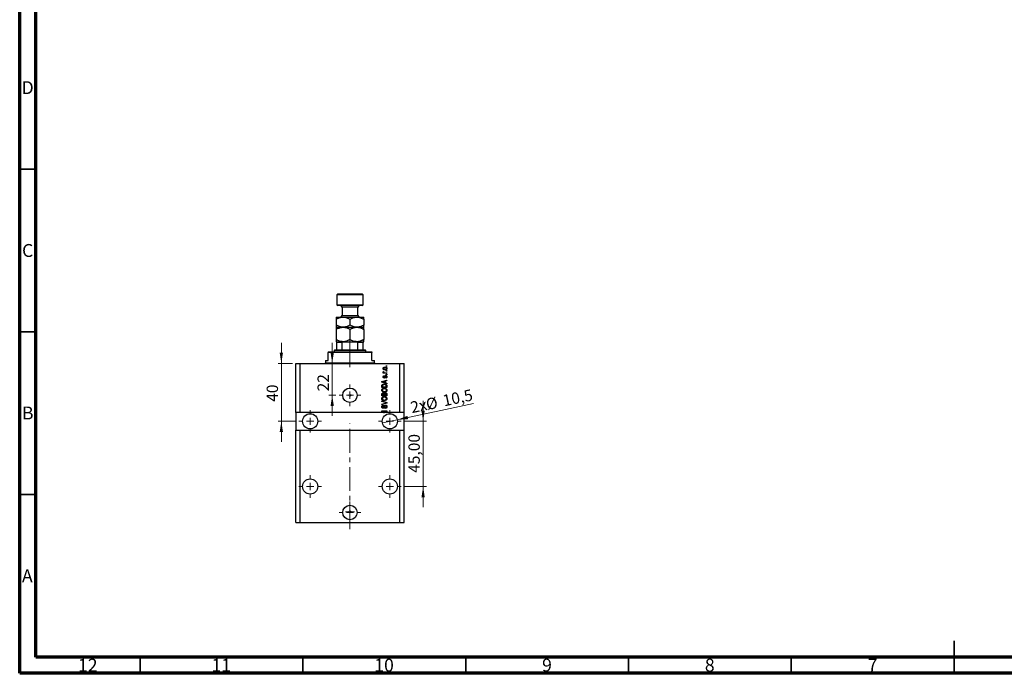
# Model space of a CAD drawing. Units: millimetres. Extents: x 15 to 623, y 5 to 415.
# Drawn here: x 15 to 317, y 5 to 206 of the extents above; entities that cross this region are included whole.
import ezdxf

# ---------------------------------------------------------------- set-up
doc = ezdxf.new("R2010")
doc.units = ezdxf.units.MM
doc.linetypes.add('CENTERX2', pattern=[20.32, 12.7, -2.54, 2.54, -2.54])
doc.styles.add('SLDTEXTSTYLE0', font='TXT', dxfattribs={"width": 0.75})
doc.dimstyles.new('SLDDIMSTYLE7', dxfattribs={"dimtxt": 3.5, "dimasz": 3.302, "dimexe": 0, "dimexo": 0.0625, "dimgap": 0.875, "dimtad": 1, "dimdec": 0, "dimlfac": 2.248, "dimrnd": 1e-09, "dimzin": 12, "dimdsep": 46, "dimtxsty": 'SLDTEXTSTYLE0', "dimsah": 1, "dimcen": 0.09, "dimadec": 0, "dimazin": 3, "dimtfac": 1, "dimtdec": 0, "dimtmove": 0, "dimatfit": 0, "dimfxl": 1, "dimfrac": 2, "dimtolj": 1, "dimtzin": 12, "dimarcsym": 0})
doc.dimstyles.new('SLDDIMSTYLE8', dxfattribs={"dimtxt": 3.5, "dimasz": 3.302, "dimexe": 0, "dimexo": 0.0625, "dimgap": 0.875, "dimtad": 1, "dimdec": 1, "dimlfac": 2.248, "dimrnd": 1e-09, "dimzin": 12, "dimdsep": 46, "dimtxsty": 'SLDTEXTSTYLE0', "dimblk1": 'NONE', "dimsah": 1, "dimcen": 0, "dimadec": 0, "dimazin": 3, "dimtfac": 1, "dimtdec": 1, "dimtmove": 0, "dimatfit": 3, "dimldrblk": 'NONE', "dimfxl": 1, "dimfrac": 2, "dimtolj": 1, "dimtzin": 12, "dimarcsym": 0})
doc.dimstyles.new('SLDDIMSTYLE9', dxfattribs={"dimtxt": 3.5, "dimasz": 3.302, "dimexe": 0, "dimexo": 0.0625, "dimgap": 0.875, "dimtad": 1, "dimlfac": 2.248, "dimrnd": 1e-09, "dimzin": 12, "dimdsep": 46, "dimtxsty": 'SLDTEXTSTYLE0', "dimsah": 1, "dimcen": 0.09, "dimadec": 0, "dimazin": 3, "dimtfac": 1, "dimtmove": 0, "dimatfit": 0, "dimfxl": 1, "dimfrac": 2, "dimtolj": 1, "dimtzin": 12, "dimarcsym": 0})

# ---------------------------------------------------------------- blocks, each defined once
blk = doc.blocks.new('_D_19')
at = {"color": 7, "linetype": 'Continuous', "lineweight": 0}
for p, q in [((110.99, 100.25), (110.99, 106.6)), ((110.99, 90.46), (110.99, 100.25)), ((112.12, 90.46), (109.99, 90.46)), ((110.99, 90.46), (110.99, 84.11))]:
    blk.add_line(p, q, dxfattribs=at)
at = {"color": 7, "linetype": 'Continuous', "lineweight": 18}
for points in [[(110.99, 100.25), (111.5, 103.55), (110.49, 103.55)], [(110.99, 90.46), (110.49, 87.16), (111.5, 87.16)]]:
    blk.add_solid(points, dxfattribs=at)
at = {"color": 7, "linetype": 'Continuous', "lineweight": 18, "insert": (106.48, 91.67), "char_height": 3.5, "attachment_point": 1, "rotation": 90, "style": 'SLDTEXTSTYLE0'}
blk.add_mtext('22', dxfattribs=at)
blk = doc.blocks.new('_D_20')
at = {"color": 7, "linetype": 'Continuous', "lineweight": 0}
for q in [(154.43, 87.9), (126.4, 81.97)]:
    blk.add_line((130.97, 82.94), q, dxfattribs=at)
at = {"color": 7, "linetype": 'Continuous', "lineweight": 18}
blk.add_solid([(130.97, 82.94), (134.3, 83.12), (134.09, 84.12)], dxfattribs=at)
at = {"color": 7, "linetype": 'Continuous', "lineweight": 18, "char_height": 3.5, "attachment_point": 1, "rotation": 11.9514, "style": 'SLDTEXTSTYLE0'}
for s, insert in [('10,5', (144.64, 90.46)), ('2x', (134.75, 88.37)), ('%%c', (139.48, 89.31))]:
    blk.add_mtext(s, dxfattribs=dict(at, insert=insert))
blk = doc.blocks.new('_None')
blk = doc.blocks.new('_D_21')
at = {"color": 7, "linetype": 'Continuous', "lineweight": 0}
for p, q in [((95.37, 100.25), (95.37, 106.6)), ((98.77, 100.25), (94.37, 100.25)), ((95.37, 100.25), (95.37, 82.45)), ((99.77, 82.45), (94.37, 82.45)), ((95.37, 82.45), (95.37, 76.1))]:
    blk.add_line(p, q, dxfattribs=at)
at = {"color": 7, "linetype": 'Continuous', "lineweight": 18}
for points in [[(95.37, 100.25), (95.87, 103.55), (94.86, 103.55)], [(95.37, 82.45), (94.86, 79.15), (95.87, 79.15)]]:
    blk.add_solid(points, dxfattribs=at)
at = {"color": 7, "linetype": 'Continuous', "lineweight": 18, "insert": (90.85, 88.46), "char_height": 3.5, "attachment_point": 1, "rotation": 90, "style": 'SLDTEXTSTYLE0'}
blk.add_mtext('40', dxfattribs=at)
blk = doc.blocks.new('_D_22')
at = {"color": 7, "linetype": 'Continuous', "lineweight": 0}
for p, q in [((138.92, 82.45), (138.92, 88.8)), ((133.13, 82.45), (139.92, 82.45)), ((138.92, 62.44), (138.92, 82.45)), ((133.13, 62.44), (139.92, 62.44)), ((138.92, 62.44), (138.92, 56.09))]:
    blk.add_line(p, q, dxfattribs=at)
at = {"color": 7, "linetype": 'Continuous', "lineweight": 18}
for points in [[(138.92, 82.45), (139.42, 85.76), (138.41, 85.76)], [(138.92, 62.44), (138.41, 59.13), (139.42, 59.13)]]:
    blk.add_solid(points, dxfattribs=at)
at = {"color": 7, "linetype": 'Continuous', "lineweight": 18, "insert": (134.4, 66.63), "char_height": 3.5, "attachment_point": 1, "rotation": 90, "style": 'SLDTEXTSTYLE0'}
blk.add_mtext('45,00', dxfattribs=at)
blk = doc.blocks.new('SW_CENTERMARKSYMBOL_7')
at = {"color": 0, "linetype": 'Continuous', "lineweight": 18}
for p, q in [((0, 2.22), (0, 3.34)), ((-2.22, 0), (-3.34, 0)), ((0, 0), (-1.11, 0)), ((0, 0), (0, 1.11)), ((0, 0), (0, -1.11)), ((0, 0), (1.11, 0)), ((2.22, 0), (3.34, 0)), ((0, -2.22), (0, -3.34))]:
    blk.add_line(p, q, dxfattribs=at)
blk = doc.blocks.new('SW_CENTERMARKSYMBOL_8')
at = {"color": 0, "linetype": 'Continuous', "lineweight": 18}
for p, q in [((0, 2.22), (0, 3.45)), ((-2.22, 0), (-3.45, 0)), ((0, 0), (-1.11, 0)), ((0, 0), (0, 1.11)), ((0, 0), (0, -1.11)), ((0, 0), (1.11, 0)), ((2.22, 0), (3.45, 0)), ((0, -2.22), (0, -3.45))]:
    blk.add_line(p, q, dxfattribs=at)
blk = doc.blocks.new('SW_CENTERMARKSYMBOL_9')
at = {"color": 0, "linetype": 'Continuous', "lineweight": 18}
for p, q in [((0, 2.22), (0, 3.45)), ((-2.22, 0), (-3.45, 0)), ((0, 0), (-1.11, 0)), ((0, 0), (0, 1.11)), ((0, 0), (0, -1.11)), ((0, 0), (1.11, 0)), ((2.22, 0), (3.45, 0)), ((0, -2.22), (0, -3.45))]:
    blk.add_line(p, q, dxfattribs=at)
blk = doc.blocks.new('SW_CENTERMARKSYMBOL_10')
at = {"color": 0, "linetype": 'Continuous', "lineweight": 18}
for p, q in [((0, 2.22), (0, 3.34)), ((-2.22, 0), (-3.34, 0)), ((0, 0), (-1.11, 0)), ((0, 0), (0, 1.11)), ((0, 0), (0, -1.11)), ((0, 0), (1.11, 0)), ((2.22, 0), (3.34, 0)), ((0, -2.22), (0, -3.34))]:
    blk.add_line(p, q, dxfattribs=at)
blk = doc.blocks.new('SW_CENTERMARKSYMBOL_11')
at = {"color": 0, "linetype": 'Continuous', "lineweight": 18}
for p, q in [((-1.11, 0), (-1.39, 0)), ((0, 0), (-1.11, 0)), ((0, 1.11), (0, 1.39)), ((0, 0), (0, 1.11)), ((0, 0), (0, -1.11)), ((0, 0), (1.11, 0)), ((1.11, 0), (1.39, 0)), ((0, -1.11), (0, -1.39))]:
    blk.add_line(p, q, dxfattribs=at)
blk = doc.blocks.new('SW_CENTERMARKSYMBOL_12')
at = {"color": 0, "linetype": 'Continuous', "lineweight": 18}
for p, q in [((0, 2.22), (0, 3.45)), ((-2.22, 0), (-3.45, 0)), ((0, 0), (-1.11, 0)), ((0, 0), (0, 1.11)), ((0, 0), (0, -1.11)), ((0, 0), (1.11, 0)), ((2.22, 0), (3.45, 0)), ((0, -2.22), (0, -3.45))]:
    blk.add_line(p, q, dxfattribs=at)
blk = doc.blocks.new('SW_CENTERMARKSYMBOL_13')
at = {"color": 0, "linetype": 'Continuous', "lineweight": 18}
for p, q in [((0, 2.22), (0, 3.45)), ((-2.22, 0), (-3.45, 0)), ((0, 0), (-1.11, 0)), ((0, 0), (0, 1.11)), ((0, 0), (0, -1.11)), ((0, 0), (1.11, 0)), ((2.22, 0), (3.45, 0)), ((0, -2.22), (0, -3.45))]:
    blk.add_line(p, q, dxfattribs=at)

msp = doc.modelspace()

# ---------------------------------------------------------------- linework, layer by layer
at = {"color": 7, "linetype": 'Continuous', "lineweight": 70}
for p, q in [((15, 5), (15, 415)), ((20, 10), (20, 410)), ((584, 10), (20, 10)), ((589, 5), (15, 5))]:
    msp.add_line(p, q, dxfattribs=at)
at = {"color": 7, "linetype": 'Continuous', "lineweight": 35}
for p, q in [((20, 160), (15, 160)), ((20, 110), (15, 110)), ((20, 60), (15, 60)), ((302, 5), (302, 15)), ((52, 10), (52, 5)), ((102, 10), (102, 5)), ((152, 10), (152, 5)), ((202, 10), (202, 5)), ((252, 10), (252, 5)), ((302, 10), (302, 5))]:
    msp.add_line(p, q, dxfattribs=at)
at = {"color": 7, "linetype": 'Continuous', "lineweight": 25}
for p, q in [((112.6703, 121.6), (112.4478, 121.3776)), ((112.4478, 121.3776), (112.4478, 118.2637)), ((120.455, 121.3776), (112.4478, 121.3776)), ((112.6703, 121.6), (120.2325, 121.6)), ((120.455, 121.3776), (120.2325, 121.6)), ((120.455, 118.2637), (120.455, 121.3776)), ((112.4478, 118.2637), (112.6703, 118.0413)), ((112.4478, 118.2637), (120.455, 118.2637)), ((120.2325, 118.0413), (112.6703, 118.0413)), ((120.2325, 118.0413), (120.455, 118.2637)), ((114.0048, 117.5075), (114.0048, 115.0164)), ((118.898, 115.0164), (118.898, 117.5075)), ((112.2254, 114.4826), (114.3384, 114.4826)), ((112.2254, 113.8288), (112.2254, 112.0224)), ((114.3384, 114.4826), (118.5644, 114.4826)), ((116.4514, 113.8288), (116.4514, 112.0224)), ((118.5644, 114.4826), (120.6774, 114.4826)), ((120.6774, 113.8288), (120.6774, 112.0224)), ((112.2254, 111.3687), (114.3384, 111.3687)), ((112.2254, 110.7149), (112.2254, 107.574)), ((114.3384, 111.3687), (118.5644, 111.3687)), ((116.4514, 110.7149), (116.4514, 107.574)), ((118.5644, 111.3687), (120.6774, 111.3687)), ((120.6774, 110.7149), (120.6774, 107.574)), ((112.2254, 106.9203), (112.4478, 106.9203)), ((112.4478, 106.9203), (114.5124, 106.9203)), ((112.4478, 104.4737), (112.4478, 106.6979)), ((114.0456, 106.6979), (112.4478, 106.6979)), ((114.0456, 104.4737), (114.0456, 106.6979)), ((114.5124, 106.9203), (115.0985, 106.9203)), ((115.0985, 106.9203), (117.8043, 106.9203)), ((117.8043, 106.9203), (118.3904, 106.9203)), ((118.3904, 106.9203), (120.455, 106.9203)), ((118.8572, 104.4737), (118.8572, 106.6979)), ((120.455, 106.6979), (118.8572, 106.6979)), ((120.455, 106.9203), (120.6774, 106.9203)), ((120.455, 104.4737), (120.455, 106.6979)), ((109.7788, 103.8064), (109.7788, 103.584)), ((109.7788, 103.8064), (123.124, 103.8064)), ((109.7788, 101.1374), (109.7788, 103.584)), ((123.124, 103.584), (109.7788, 103.584)), ((111.7806, 104.4737), (111.5582, 104.2512)), ((111.5582, 104.2512), (111.5582, 103.8064)), ((121.3446, 104.2512), (111.5582, 104.2512)), ((111.7806, 104.4737), (112.4478, 104.4737)), ((112.4478, 104.4737), (114.0456, 104.4737)), ((114.0456, 104.4737), (118.8572, 104.4737)), ((118.8572, 104.4737), (120.455, 104.4737)), ((120.455, 104.4737), (121.1222, 104.4737)), ((121.3446, 104.2512), (121.1222, 104.4737)), ((121.3446, 103.8064), (121.3446, 104.2512)), ((123.124, 103.8064), (123.124, 103.584)), ((123.124, 101.1374), (123.124, 103.584)), ((99.7699, 85.1231), (99.7699, 100.2477)), ((99.7699, 100.2477), (101.1044, 100.2477)), ((101.1044, 85.1231), (101.1044, 100.2477)), ((101.1044, 100.2477), (131.7984, 100.2477)), ((108.8891, 101.1374), (108.8891, 100.4701)), ((108.8891, 101.1374), (109.7788, 101.1374)), ((123.124, 101.1374), (124.0137, 101.1374)), ((124.0137, 100.4701), (124.0137, 101.1374)), ((131.7984, 85.1231), (131.7984, 100.2477)), ((131.7984, 100.2477), (133.1329, 100.2477)), ((133.1329, 85.1231), (133.1329, 100.2477)), ((126.6625, 97.3764), (126.8432, 97.3764)), ((126.6625, 97.2147), (126.6625, 97.3764)), ((127.7948, 97.2147), (126.6625, 97.2147)), ((126.7029, 97.7202), (126.8647, 97.6595)), ((127.2078, 97.3764), (127.7948, 97.3764)), ((127.5724, 99.358), (127.5724, 99.5198)), ((127.5724, 99.5198), (127.7948, 99.5198)), ((127.7948, 99.358), (127.5724, 99.358)), ((127.5724, 97.8617), (127.5724, 98.0235)), ((127.5724, 98.0235), (127.7948, 98.0235)), ((127.7948, 97.8617), (127.5724, 97.8617)), ((127.5724, 96.7496), (127.5724, 96.9114)), ((127.5724, 96.9114), (127.7948, 96.9114)), ((127.7948, 99.5198), (127.7948, 99.358)), ((127.7948, 98.0235), (127.7948, 97.8617)), ((127.7948, 97.3764), (127.7948, 97.2147)), ((127.7948, 96.9114), (127.7948, 96.7496)), ((126.2379, 94.6546), (127.7948, 95.1522)), ((126.2379, 94.497), (126.2379, 94.6546)), ((127.7948, 93.9997), (126.2379, 94.497)), ((126.6947, 94.5036), (127.1478, 94.357)), ((127.1478, 94.7946), (126.72, 94.6644)), ((126.9658, 96.4868), (126.986, 96.325)), ((127.1478, 94.357), (127.1478, 94.7946)), ((127.7948, 94.9842), (127.3298, 94.848)), ((127.3298, 94.848), (127.3298, 94.304)), ((127.3298, 94.304), (127.7948, 94.1681)), ((127.4511, 95.7386), (127.4309, 95.9004)), ((127.7948, 96.7496), (127.5724, 96.7496)), ((127.7948, 95.1522), (127.7948, 94.9842)), ((127.7948, 94.1681), (127.7948, 93.9997)), ((126.2379, 92.8472), (126.2379, 93.286)), ((127.7948, 92.8472), (126.2379, 92.8472)), ((126.2379, 90.259), (126.2379, 90.7418)), ((126.4199, 93.2822), (126.4199, 93.0089)), ((126.4199, 93.0089), (127.6128, 93.0089)), ((127.6128, 93.0089), (127.6128, 93.2866)), ((127.6128, 90.4208), (127.6128, 90.7418)), ((127.7948, 93.3062), (127.7948, 92.8472)), ((127.7948, 90.7383), (127.7948, 90.259)), ((127.7948, 90.259), (126.2379, 90.259)), ((126.2379, 88.5403), (126.2379, 88.7084)), ((126.2379, 88.7084), (127.7948, 88.2181)), ((127.3673, 88.194), (126.2379, 88.5403)), ((126.2379, 87.7517), (127.3673, 88.0632)), ((127.7948, 88.0509), (126.2379, 87.5852)), ((126.2379, 87.5852), (126.2379, 87.7517)), ((126.4199, 90.6855), (126.4199, 90.4208)), ((126.4199, 90.4208), (126.8849, 90.4208)), ((126.8849, 90.4208), (126.8849, 90.7064)), ((127.0669, 90.719), (127.0669, 90.4208)), ((127.0669, 90.4208), (127.6128, 90.4208)), ((127.7948, 88.2181), (127.7948, 88.0509)), ((101.1044, 85.1231), (99.7699, 85.1231)), ((99.7699, 85.1231), (99.7699, 79.7851)), ((126.753, 85.1231), (101.1044, 85.1231)), ((126.2379, 85.6691), (127.7948, 85.6691)), ((126.2379, 85.5073), (126.2379, 85.6691)), ((127.4789, 85.5073), (126.2379, 85.5073)), ((126.6827, 87.408), (126.7029, 87.2462)), ((126.753, 85.1231), (127.4789, 85.5073)), ((126.753, 85.1231), (127.0903, 85.1231)), ((127.7948, 85.4959), (127.0903, 85.1231)), ((131.7984, 85.1231), (127.0903, 85.1231)), ((127.2893, 86.4374), (127.2691, 86.5992)), ((127.7948, 85.6691), (127.7948, 85.4959)), ((133.1329, 85.1231), (131.7984, 85.1231)), ((133.1329, 79.7851), (133.1329, 85.1231)), ((99.7699, 51.3153), (99.7699, 79.7851)), ((99.7699, 79.7851), (101.1044, 79.7851)), ((101.1044, 51.3153), (101.1044, 79.7851)), ((101.1044, 79.7851), (131.7984, 79.7851)), ((131.7984, 51.3153), (131.7984, 79.7851)), ((131.7984, 79.7851), (133.1329, 79.7851)), ((133.1329, 51.3153), (133.1329, 79.7851)), ((99.7699, 51.3153), (101.1044, 51.3153)), ((101.1044, 51.3153), (131.7984, 51.3153)), ((131.7984, 51.3153), (133.1329, 51.3153))]:
    msp.add_line(p, q, dxfattribs=at)
at = {"color": 8, "linetype": 'Continuous', "lineweight": 25}
for p, q in [((118.898, 117.5075), (114.0048, 117.5075)), ((114.0048, 115.0164), (118.898, 115.0164)), ((108.8891, 100.4701), (124.0137, 100.4701))]:
    msp.add_line(p, q, dxfattribs=at)
at = {"color": 7, "linetype": 'CENTERX2', "lineweight": 18, "ltscale": 0.578292}
for p, q in [((116.4514, 102.4737), (116.4514, 108.6979)), ((116.4514, 99.1374), (116.4514, 105.584)), ((116.4514, 49.3153), (116.4514, 81.7851))]:
    msp.add_line(p, q, dxfattribs=at)
at = {"color": 7, "linetype": 'Continuous', "lineweight": 25}
for centre, radius in [((116.4514, 90.4612), 2.2242), ((116.4514, 90.4612), 0.278), ((104.2183, 82.4541), 2.3354), ((128.6845, 82.4541), 2.3354), ((104.2183, 62.4363), 2.3354), ((128.6845, 62.4363), 2.3354), ((116.4514, 54.4292), 2.2242), ((116.4514, 54.6627), 0.278)]:
    msp.add_circle(centre, radius, dxfattribs=at)
for centre, radius, start, end in [((113.471, 117.5075), 0.5338, 0, 90), ((119.4318, 117.5075), 0.5338, 90, 180), ((113.471, 115.0164), 0.5338, 270, 0), ((119.4318, 115.0164), 0.5338, 180, 270), ((108.6667, 100.4701), 0.2224, 270, 0), ((124.2361, 100.4701), 0.2224, 180, 270)]:
    msp.add_arc(centre, radius, start, end, dxfattribs=at)
for points, knots in [([(112.2254, 113.8288), (112.5149, 113.9825), (112.9532, 114.2153), (113.581, 114.4035), (113.9956, 114.474), (114.2499, 114.4803), (114.3384, 114.4826)], [0, 0, 0, 0, 0.43204342, 0.65434615, 0.87964908, 1, 1, 1, 1]), ([(112.2254, 114.4826), (112.2254, 114.472), (112.2254, 114.4507), (112.2254, 114.2931), (112.2254, 114.0836), (112.2254, 113.9139), (112.2254, 113.8288)], [0, 0, 0, 0, 0.26519483, 0.53657509, 0.76739616, 1, 1, 1, 1]), ([(114.3384, 111.3687), (114.1547, 111.378), (113.7834, 111.3968), (113.2429, 111.5425), (112.7203, 111.7506), (112.3909, 111.9315), (112.2254, 112.0224)], [0, 0, 0, 0, 0.24957627, 0.50436073, 0.75104521, 1, 1, 1, 1]), ([(112.2254, 112.0224), (112.2254, 111.9519), (112.2254, 111.7598), (112.2254, 111.5145), (112.2254, 111.3821), (112.2254, 111.3717), (112.2254, 111.3687)], [0, 0, 0, 0, 0.19194648, 0.52234186, 0.86059282, 1, 1, 1, 1]), ([(114.3384, 114.4826), (114.5221, 114.4732), (114.8935, 114.4544), (115.4339, 114.3087), (115.9565, 114.1007), (116.2859, 113.9197), (116.4514, 113.8288)], [0, 0, 0, 0, 0.24957627, 0.50436073, 0.75104521, 1, 1, 1, 1]), ([(116.4514, 112.0224), (116.1619, 111.8687), (115.7236, 111.6359), (115.0958, 111.4477), (114.6812, 111.3773), (114.4269, 111.3709), (114.3384, 111.3687)], [0, 0, 0, 0, 0.43204342, 0.65434615, 0.87964908, 1, 1, 1, 1]), ([(116.4514, 113.8288), (116.7408, 113.9825), (117.1792, 114.2153), (117.807, 114.4035), (118.2216, 114.474), (118.4759, 114.4803), (118.5644, 114.4826)], [0, 0, 0, 0, 0.43204342, 0.654346153, 0.87964908, 1, 1, 1, 1]), ([(118.5644, 111.3687), (118.3806, 111.378), (118.0093, 111.3968), (117.4689, 111.5425), (116.9463, 111.7506), (116.6169, 111.9315), (116.4514, 112.0224)], [0, 0, 0, 0, 0.24957627, 0.50436073, 0.75104521, 1, 1, 1, 1]), ([(118.5644, 114.4826), (118.7481, 114.4732), (119.1194, 114.4544), (119.6599, 114.3087), (120.1825, 114.1007), (120.5119, 113.9197), (120.6774, 113.8288)], [0, 0, 0, 0, 0.24957627, 0.50436073, 0.75104521, 1, 1, 1, 1]), ([(120.6774, 112.0224), (120.3879, 111.8687), (119.9496, 111.6359), (119.3218, 111.4477), (118.9072, 111.3773), (118.6529, 111.3709), (118.5644, 111.3687)], [0, 0, 0, 0, 0.43204342, 0.65434615, 0.87964908, 1, 1, 1, 1]), ([(120.6774, 113.8288), (120.6774, 113.8994), (120.6774, 114.0915), (120.6774, 114.3368), (120.6774, 114.4692), (120.6774, 114.4795), (120.6774, 114.4826)], [0, 0, 0, 0, 0.19194648, 0.52234186, 0.86059282, 1, 1, 1, 1]), ([(120.6774, 111.3687), (120.6774, 111.3792), (120.6774, 111.4006), (120.6774, 111.5582), (120.6774, 111.7677), (120.6774, 111.9373), (120.6774, 112.0224)], [0, 0, 0, 0, 0.26519483, 0.536575091, 0.767396159, 1, 1, 1, 1]), ([(112.2254, 110.7149), (112.5149, 110.8686), (112.9532, 111.1014), (113.581, 111.2896), (113.9956, 111.3601), (114.2499, 111.3665), (114.3384, 111.3687)], [0, 0, 0, 0, 0.43204342, 0.65434615, 0.87964908, 1, 1, 1, 1]), ([(112.2254, 111.3687), (112.2254, 111.362), (112.2254, 111.3486), (112.2254, 111.2311), (112.2254, 111.0282), (112.2254, 110.8198), (112.2254, 110.7149)], [0, 0, 0, 0, 0.21117775, 0.42558265, 0.71084675, 1, 1, 1, 1]), ([(114.3384, 111.3687), (114.5221, 111.3594), (114.8935, 111.3405), (115.4339, 111.1948), (115.9565, 110.9868), (116.2859, 110.8058), (116.4514, 110.7149)], [0, 0, 0, 0, 0.24957627, 0.50436073, 0.75104521, 1, 1, 1, 1]), ([(116.4514, 110.7149), (116.7408, 110.8686), (117.1792, 111.1014), (117.807, 111.2896), (118.2216, 111.3601), (118.4759, 111.3665), (118.5644, 111.3687)], [0, 0, 0, 0, 0.43204342, 0.65434615, 0.87964908, 1, 1, 1, 1]), ([(118.5644, 111.3687), (118.7481, 111.3594), (119.1194, 111.3405), (119.6599, 111.1948), (120.1825, 110.9868), (120.5119, 110.8058), (120.6774, 110.7149)], [0, 0, 0, 0, 0.24957627, 0.50436073, 0.75104521, 1, 1, 1, 1]), ([(120.6774, 110.7149), (120.6774, 110.7355), (120.6774, 110.8828), (120.6774, 111.1225), (120.6774, 111.3334), (120.6774, 111.358), (120.6774, 111.3687)], [0, 0, 0, 0, 0.0547918, 0.39163593, 0.73496012, 1, 1, 1, 1]), ([(114.3384, 106.9203), (114.1547, 106.9296), (113.7834, 106.9484), (113.2429, 107.0941), (112.7203, 107.3022), (112.3909, 107.4831), (112.2254, 107.574)], [0, 0, 0, 0, 0.24957627, 0.50436073, 0.75104521, 1, 1, 1, 1]), ([(112.2254, 107.574), (112.2254, 107.5534), (112.2254, 107.4062), (112.2254, 107.1665), (112.2254, 106.9556), (112.2254, 106.931), (112.2254, 106.9203)], [0, 0, 0, 0, 0.0547918, 0.39163593, 0.73496012, 1, 1, 1, 1]), ([(112.4478, 106.6979), (112.4478, 106.7116), (112.4478, 106.7419), (112.4478, 106.7901), (112.4478, 106.8466), (112.4478, 106.9081), (112.4478, 106.9154), (112.4478, 106.9203)], [0, 0, 0, 0, 0.07318488, 0.16205051, 0.29596737, 0.53650763, 1, 1, 1, 1]), ([(114.5124, 106.9203), (114.4052, 106.9138), (114.2725, 106.9058), (114.1326, 106.8345), (114.0821, 106.7918), (114.0511, 106.7438), (114.0474, 106.7131), (114.0456, 106.6979)], [0, 0, 0, 0, 0.56622942, 0.70078559, 0.83617122, 0.91836459, 1, 1, 1, 1]), ([(116.4514, 107.574), (116.162, 107.4202), (115.7226, 107.1866), (115.0945, 106.9998), (114.746, 106.9394), (114.5596, 106.9285), (114.5375, 106.9272)], [0, 0, 0, 0, 0.4749244, 0.7210166, 0.96694213, 1, 1, 1, 1]), ([(118.3135, 106.9419), (118.2138, 106.9479), (117.9268, 106.9654), (117.4691, 107.0958), (116.9463, 107.3018), (116.6169, 107.483), (116.4514, 107.574)], [0, 0, 0, 0, 0.153017566, 0.440585709, 0.719011639, 1, 1, 1, 1]), ([(118.8572, 106.6979), (118.8557, 106.7116), (118.8524, 106.7419), (118.8225, 106.7901), (118.756, 106.8466), (118.6092, 106.9081), (118.4772, 106.9154), (118.3904, 106.9203)], [0, 0, 0, 0, 0.07318488, 0.16205051, 0.29596737, 0.53650763, 1, 1, 1, 1]), ([(120.6774, 107.574), (120.5343, 107.495), (120.2474, 107.3365), (119.795, 107.1435), (119.3221, 106.9988), (118.9071, 106.929), (118.6529, 106.9225), (118.5644, 106.9203)], [0, 0, 0, 0, 0.21551689, 0.43222603, 0.65445729, 0.87968778, 1, 1, 1, 1]), ([(120.455, 106.9203), (120.455, 106.9138), (120.455, 106.9058), (120.455, 106.8345), (120.455, 106.7918), (120.455, 106.7438), (120.455, 106.7131), (120.455, 106.6979)], [0, 0, 0, 0, 0.566229425, 0.700785588, 0.836171221, 0.918364591, 1, 1, 1, 1]), ([(120.6774, 106.9203), (120.6774, 106.9269), (120.6774, 106.9403), (120.6774, 107.0579), (120.6774, 107.2607), (120.6774, 107.4691), (120.6774, 107.574)], [0, 0, 0, 0, 0.21117775, 0.42558265, 0.71084675, 1, 1, 1, 1]), ([(126.6423, 98.7009), (126.6472, 98.7514), (126.6572, 98.8524), (126.7457, 98.9808), (126.8749, 99.0774), (127.0391, 99.1287), (127.1576, 99.1333), (127.217, 99.1356)], [0, 0, 0, 0, 0.18633848, 0.37266816, 0.55925573, 0.77938253, 1, 1, 1, 1]), ([(127.2287, 98.2661), (127.1518, 98.2693), (126.9985, 98.2757), (126.798, 98.3635), (126.6637, 98.5193), (126.6494, 98.6403), (126.6423, 98.7009)], [0, 0, 0, 0, 0.2812141, 0.56071442, 0.78042147, 1, 1, 1, 1]), ([(126.6423, 97.5676), (126.6469, 97.5988), (126.6551, 97.6547), (126.6883, 97.7001), (126.7029, 97.7202)], [0, 0, 0, 0, 0.55881592, 1, 1, 1, 1]), ([(126.8432, 97.3764), (126.7922, 97.3979), (126.7212, 97.4277), (126.6514, 97.5023), (126.6453, 97.5459), (126.6423, 97.5676)], [0, 0, 0, 0, 0.56095538, 0.78083313, 1, 1, 1, 1]), ([(127.228, 98.9738), (127.1315, 98.969), (126.9868, 98.9618), (126.8538, 98.8529), (126.8098, 98.7677), (126.806, 98.7204), (126.804, 98.6968)], [0, 0, 0, 0, 0.49930547, 0.74900296, 0.87446942, 1, 1, 1, 1]), ([(126.804, 98.6968), (126.8062, 98.6734), (126.8104, 98.6267), (126.8569, 98.5439), (126.9517, 98.47), (127.0883, 98.4326), (127.1814, 98.4295), (127.228, 98.4279)], [0, 0, 0, 0, 0.12500419, 0.25002263, 0.49910966, 0.74920501, 1, 1, 1, 1]), ([(126.8647, 97.6595), (126.8583, 97.6395), (126.847, 97.6038), (126.8452, 97.5664), (126.8445, 97.5499)], [0, 0, 0, 0, 0.55997965, 1, 1, 1, 1]), ([(126.8445, 97.5499), (126.8473, 97.5303), (126.8531, 97.491), (126.8996, 97.4341), (126.9474, 97.4162), (126.9765, 97.4052)], [0, 0, 0, 0, 0.27979985, 0.56043248, 1, 1, 1, 1]), ([(126.9765, 97.4052), (127.0192, 97.3959), (127.0955, 97.3792), (127.1735, 97.3773), (127.2078, 97.3764)], [0, 0, 0, 0, 0.55988471, 1, 1, 1, 1]), ([(127.217, 99.1356), (127.2949, 99.1325), (127.4502, 99.1264), (127.6556, 99.0426), (127.7932, 98.885), (127.8077, 98.7622), (127.815, 98.7009)], [0, 0, 0, 0, 0.28126678, 0.5607972, 0.78045922, 1, 1, 1, 1]), ([(127.6533, 98.705), (127.6512, 98.7284), (127.647, 98.7752), (127.5994, 98.8575), (127.4665, 98.9621), (127.3234, 98.9691), (127.228, 98.9738)], [0, 0, 0, 0, 0.12540004, 0.25083619, 0.50054975, 1, 1, 1, 1]), ([(127.228, 98.4279), (127.2753, 98.4294), (127.3698, 98.4325), (127.5084, 98.4711), (127.6031, 98.5485), (127.6475, 98.6338), (127.6514, 98.6813), (127.6533, 98.705)], [0, 0, 0, 0, 0.25085463, 0.5010024, 0.74982849, 0.87488172, 1, 1, 1, 1]), ([(127.815, 98.7009), (127.81, 98.6496), (127.7998, 98.5471), (127.7089, 98.4176), (127.5762, 98.3216), (127.4089, 98.2729), (127.2888, 98.2684), (127.2287, 98.2661)], [0, 0, 0, 0, 0.18629364, 0.37261159, 0.55918016, 0.77935543, 1, 1, 1, 1]), ([(126.2666, 93.5337), (126.308, 93.6055), (126.3911, 93.7498), (126.6691, 93.8774), (126.8793, 93.8906), (127.0078, 93.8986)], [0, 0, 0, 0, 0.27818626, 0.558789, 1, 1, 1, 1]), ([(126.72, 94.6644), (126.6607, 94.6464), (126.5548, 94.6141), (126.4473, 94.5876), (126.3999, 94.576)], [0, 0, 0, 0, 0.56000944, 1, 1, 1, 1]), ([(126.3999, 94.576), (126.4557, 94.5652), (126.5551, 94.5459), (126.6521, 94.5166), (126.6947, 94.5036)], [0, 0, 0, 0, 0.55998945, 1, 1, 1, 1]), ([(126.6423, 96.1178), (126.6463, 96.1689), (126.6542, 96.2709), (126.7299, 96.3994), (126.8468, 96.4667), (126.926, 96.4801), (126.9658, 96.4868)], [0, 0, 0, 0, 0.28033567, 0.55953905, 0.77911247, 1, 1, 1, 1]), ([(126.9652, 95.7588), (126.914, 95.7643), (126.8117, 95.7753), (126.7008, 95.8759), (126.6486, 95.9977), (126.6444, 96.0777), (126.6423, 96.1178)], [0, 0, 0, 0, 0.27952838, 0.55858999, 0.77899768, 1, 1, 1, 1]), ([(126.986, 96.325), (126.9579, 96.3201), (126.9019, 96.3103), (126.837, 96.2587), (126.8074, 96.1903), (126.8052, 96.1458), (126.804, 96.1234)], [0, 0, 0, 0, 0.28045515, 0.55923633, 0.779321, 1, 1, 1, 1]), ([(126.804, 96.1234), (126.805, 96.0977), (126.807, 96.0463), (126.8317, 95.9776), (126.8814, 95.9288), (126.9221, 95.9233), (126.9424, 95.9206)], [0, 0, 0, 0, 0.2811762, 0.56098282, 0.78065102, 1, 1, 1, 1]), ([(126.9424, 95.9206), (126.9638, 95.9235), (127.0021, 95.9287), (127.026, 95.9586), (127.0366, 95.9718)], [0, 0, 0, 0, 0.55834767, 1, 1, 1, 1]), ([(127.3124, 96.1557), (127.2965, 96.1045), (127.2648, 96.0024), (127.2062, 95.8622), (127.0923, 95.772), (127.0076, 95.7632), (126.9652, 95.7588)], [0, 0, 0, 0, 0.28123165, 0.5612003, 0.78050582, 1, 1, 1, 1]), ([(127.0078, 93.8986), (127.1014, 93.8948), (127.2883, 93.8871), (127.5126, 93.807), (127.6661, 93.699), (127.7781, 93.5436), (127.7881, 93.4011), (127.7948, 93.3062)], [0, 0, 0, 0, 0.25069692, 0.50075168, 0.62600067, 0.75089198, 1, 1, 1, 1]), ([(127.0366, 95.9718), (127.0505, 96.0049), (127.0755, 96.0642), (127.0934, 96.1259), (127.1013, 96.1531)], [0, 0, 0, 0, 0.55954825, 1, 1, 1, 1]), ([(127.1013, 96.1531), (127.1162, 96.2019), (127.1457, 96.299), (127.2064, 96.4345), (127.329, 96.4996), (127.4095, 96.5045), (127.4498, 96.507)], [0, 0, 0, 0, 0.28144687, 0.56010048, 0.77953905, 1, 1, 1, 1]), ([(127.3749, 96.3083), (127.3604, 96.281), (127.3345, 96.2322), (127.3191, 96.1791), (127.3124, 96.1557)], [0, 0, 0, 0, 0.5587486, 1, 1, 1, 1]), ([(127.4776, 96.3452), (127.4562, 96.344), (127.418, 96.3419), (127.3881, 96.3185), (127.3749, 96.3083)], [0, 0, 0, 0, 0.5601359, 1, 1, 1, 1]), ([(127.4309, 95.9004), (127.4642, 95.9062), (127.5308, 95.9178), (127.6096, 95.9759), (127.6485, 96.0559), (127.6517, 96.1089), (127.6533, 96.1354)], [0, 0, 0, 0, 0.28060747, 0.559427061, 0.77940552, 1, 1, 1, 1]), ([(127.4498, 96.507), (127.5059, 96.5016), (127.6178, 96.4909), (127.7446, 96.3878), (127.8072, 96.256), (127.8124, 96.1683), (127.815, 96.1244)], [0, 0, 0, 0, 0.27987132, 0.5588848, 0.77912117, 1, 1, 1, 1]), ([(127.815, 96.1244), (127.811, 96.069), (127.803, 95.9587), (127.6785, 95.7907), (127.5373, 95.7584), (127.4511, 95.7386)], [0, 0, 0, 0, 0.2811856, 0.56074038, 1, 1, 1, 1]), ([(127.6533, 96.1354), (127.6517, 96.1644), (127.6486, 96.222), (127.608, 96.2943), (127.5458, 96.3389), (127.5003, 96.3431), (127.4776, 96.3452)], [0, 0, 0, 0, 0.280709937, 0.559911145, 0.779833675, 1, 1, 1, 1]), ([(126.2177, 92.0292), (126.2251, 92.0996), (126.2399, 92.2404), (126.3614, 92.4212), (126.5432, 92.554), (126.7693, 92.6337), (126.935, 92.6412), (127.0179, 92.645)], [0, 0, 0, 0, 0.186331, 0.37273069, 0.55937696, 0.77947948, 1, 1, 1, 1]), ([(127.0369, 91.4115), (126.929, 91.4166), (126.7139, 91.4266), (126.4366, 91.5571), (126.2488, 91.7748), (126.228, 91.9445), (126.2177, 92.0292)], [0, 0, 0, 0, 0.28110222, 0.56066683, 0.78047553, 1, 1, 1, 1]), ([(126.2379, 93.286), (126.2382, 93.3329), (126.2388, 93.4166), (126.2581, 93.4979), (126.2666, 93.5337)], [0, 0, 0, 0, 0.56030009, 1, 1, 1, 1]), ([(126.2379, 90.7418), (126.24, 90.8038), (126.2442, 90.9271), (126.3457, 91.0745), (126.4848, 91.1554), (126.5811, 91.1644), (126.6293, 91.1689)], [0, 0, 0, 0, 0.28080473, 0.55899158, 0.77945936, 1, 1, 1, 1]), ([(126.6612, 92.4156), (126.6208, 92.3936), (126.5399, 92.3497), (126.4306, 92.2205), (126.4113, 92.1024), (126.3996, 92.0305)], [0, 0, 0, 0, 0.28105031, 0.56206506, 1, 1, 1, 1]), ([(126.3996, 92.0305), (126.4052, 91.9751), (126.4162, 91.8644), (126.5156, 91.7249), (126.6626, 91.6259), (126.8447, 91.5796), (126.9745, 91.5754), (127.0394, 91.5733)], [0, 0, 0, 0, 0.18631577, 0.37251659, 0.55900748, 0.77929683, 1, 1, 1, 1]), ([(126.4508, 93.5024), (126.4398, 93.4621), (126.4202, 93.3899), (126.42, 93.3152), (126.4199, 93.2822)], [0, 0, 0, 0, 0.5590458, 1, 1, 1, 1]), ([(126.6549, 91.0071), (126.626, 91.0054), (126.5683, 91.0018), (126.4884, 90.9622), (126.4321, 90.8853), (126.4217, 90.787), (126.4205, 90.7194), (126.4199, 90.6855)], [0, 0, 0, 0, 0.18698524, 0.3732947, 0.55893931, 0.77913863, 1, 1, 1, 1]), ([(127.0056, 93.7368), (126.9462, 93.7352), (126.8276, 93.732), (126.6664, 93.6936), (126.5286, 93.6197), (126.4767, 93.5414), (126.4508, 93.5024)], [0, 0, 0, 0, 0.28080661, 0.5611093, 0.78121193, 1, 1, 1, 1]), ([(126.6293, 91.1689), (126.7034, 91.1596), (126.8359, 91.143), (126.919, 91.0404), (126.9557, 90.9951)], [0, 0, 0, 0, 0.559209713, 1, 1, 1, 1]), ([(126.8701, 90.8656), (126.8599, 90.8897), (126.8396, 90.9377), (126.7644, 90.9996), (126.6964, 91.0043), (126.6549, 91.0071)], [0, 0, 0, 0, 0.28057476, 0.56046831, 1, 1, 1, 1]), ([(127.0132, 92.4832), (126.9455, 92.4803), (126.8246, 92.4752), (126.7112, 92.4338), (126.6612, 92.4156)], [0, 0, 0, 0, 0.55996599, 1, 1, 1, 1]), ([(126.8849, 90.7064), (126.8849, 90.7364), (126.8848, 90.79), (126.8746, 90.8425), (126.8701, 90.8656)], [0, 0, 0, 0, 0.56032584, 1, 1, 1, 1]), ([(126.9557, 90.9951), (126.9771, 91.0333), (127.0199, 91.1097), (127.1571, 91.1945), (127.2692, 91.2037), (127.3377, 91.2093)], [0, 0, 0, 0, 0.27992428, 0.56019584, 1, 1, 1, 1]), ([(127.386, 93.6749), (127.3164, 93.6957), (127.1921, 93.7328), (127.0626, 93.7356), (127.0056, 93.7368)], [0, 0, 0, 0, 0.55956541, 1, 1, 1, 1]), ([(127.6331, 92.027), (127.6275, 92.081), (127.6164, 92.1889), (127.5191, 92.3243), (127.3794, 92.4251), (127.203, 92.4762), (127.0765, 92.4809), (127.0132, 92.4832)], [0, 0, 0, 0, 0.186251011, 0.372575842, 0.559187724, 0.779378669, 1, 1, 1, 1]), ([(127.0179, 92.645), (127.1298, 92.6397), (127.3294, 92.6302), (127.5015, 92.5303), (127.5771, 92.4864)], [0, 0, 0, 0, 0.56030645, 1, 1, 1, 1]), ([(127.5708, 91.5692), (127.4775, 91.5171), (127.3107, 91.424), (127.1207, 91.4154), (127.0369, 91.4115)], [0, 0, 0, 0, 0.55910248, 1, 1, 1, 1]), ([(127.0394, 91.5733), (127.1178, 91.5773), (127.2742, 91.5852), (127.4734, 91.6846), (127.6096, 91.8423), (127.6252, 91.9655), (127.6331, 92.027)], [0, 0, 0, 0, 0.28098793, 0.56055072, 0.78048232, 1, 1, 1, 1]), ([(127.3389, 91.0476), (127.2927, 91.0435), (127.2007, 91.0354), (127.0974, 90.9435), (127.0693, 90.8267), (127.0677, 90.755), (127.0669, 90.719)], [0, 0, 0, 0, 0.2800564, 0.55815122, 0.77847332, 1, 1, 1, 1]), ([(127.3377, 91.2093), (127.4077, 91.2033), (127.5475, 91.1913), (127.7185, 91.0747), (127.7894, 90.9033), (127.793, 90.7934), (127.7948, 90.7383)], [0, 0, 0, 0, 0.28038191, 0.55932597, 0.77892487, 1, 1, 1, 1]), ([(127.5932, 90.8985), (127.5798, 90.9249), (127.5529, 90.9778), (127.4614, 91.038), (127.3854, 91.044), (127.3389, 91.0476)], [0, 0, 0, 0, 0.28024549, 0.56010478, 1, 1, 1, 1]), ([(127.6128, 93.2866), (127.6113, 93.3319), (127.6082, 93.4223), (127.5679, 93.5457), (127.4834, 93.6304), (127.4185, 93.6601), (127.386, 93.6749)], [0, 0, 0, 0, 0.28071594, 0.55995155, 0.77969478, 1, 1, 1, 1]), ([(127.815, 92.0283), (127.8116, 91.9777), (127.8047, 91.8767), (127.7313, 91.7068), (127.6316, 91.6213), (127.5708, 91.5692)], [0, 0, 0, 0, 0.28049636, 0.5607765, 1, 1, 1, 1]), ([(127.5771, 92.4864), (127.6531, 92.4162), (127.7889, 92.2908), (127.807, 92.1086), (127.815, 92.0283)], [0, 0, 0, 0, 0.55908671, 1, 1, 1, 1]), ([(127.6128, 90.7418), (127.6126, 90.7715), (127.6123, 90.8246), (127.5991, 90.8759), (127.5932, 90.8985)], [0, 0, 0, 0, 0.560357293, 1, 1, 1, 1]), ([(126.2177, 89.441), (126.2251, 89.5114), (126.2399, 89.6523), (126.3614, 89.8331), (126.5432, 89.9658), (126.7693, 90.0455), (126.935, 90.053), (127.0179, 90.0568)], [0, 0, 0, 0, 0.186331, 0.37273069, 0.55937696, 0.77947948, 1, 1, 1, 1]), ([(127.0369, 88.8234), (126.929, 88.8284), (126.7139, 88.8385), (126.4366, 88.969), (126.2488, 89.1867), (126.228, 89.3563), (126.2177, 89.441)], [0, 0, 0, 0, 0.28110222, 0.56066683, 0.78047553, 1, 1, 1, 1]), ([(126.6612, 89.8274), (126.6208, 89.8055), (126.5399, 89.7616), (126.4306, 89.6323), (126.4113, 89.5142), (126.3996, 89.4423)], [0, 0, 0, 0, 0.28105031, 0.56206506, 1, 1, 1, 1]), ([(126.3996, 89.4423), (126.4052, 89.387), (126.4162, 89.2763), (126.5156, 89.1367), (126.6626, 89.0378), (126.8447, 88.9915), (126.9745, 88.9873), (127.0394, 88.9852)], [0, 0, 0, 0, 0.18631577, 0.37251659, 0.55900748, 0.77929683, 1, 1, 1, 1]), ([(127.0132, 89.8951), (126.9455, 89.8922), (126.8246, 89.8871), (126.7112, 89.8457), (126.6612, 89.8274)], [0, 0, 0, 0, 0.55996599, 1, 1, 1, 1]), ([(127.6331, 89.4388), (127.6275, 89.4928), (127.6164, 89.6008), (127.5191, 89.7361), (127.3794, 89.837), (127.203, 89.888), (127.0765, 89.8927), (127.0132, 89.8951)], [0, 0, 0, 0, 0.18625101, 0.37257584, 0.55918772, 0.77937867, 1, 1, 1, 1]), ([(127.0179, 90.0568), (127.1298, 90.0515), (127.3294, 90.0421), (127.5015, 89.9421), (127.5771, 89.8982)], [0, 0, 0, 0, 0.56030645, 1, 1, 1, 1]), ([(127.5708, 88.981), (127.4775, 88.929), (127.3107, 88.8359), (127.1207, 88.8272), (127.0369, 88.8234)], [0, 0, 0, 0, 0.55910248, 1, 1, 1, 1]), ([(127.0394, 88.9852), (127.1178, 88.9891), (127.2742, 88.997), (127.4734, 89.0964), (127.6096, 89.2541), (127.6252, 89.3773), (127.6331, 89.4388)], [0, 0, 0, 0, 0.28098793, 0.56055072, 0.78048232, 1, 1, 1, 1]), ([(127.6128, 88.1258), (127.5668, 88.1377), (127.4845, 88.159), (127.4032, 88.1833), (127.3673, 88.194)], [0, 0, 0, 0, 0.55998953, 1, 1, 1, 1]), ([(127.3673, 88.0632), (127.413, 88.0755), (127.4946, 88.0973), (127.5767, 88.1171), (127.6128, 88.1258)], [0, 0, 0, 0, 0.55999999, 1, 1, 1, 1]), ([(127.815, 89.4401), (127.8116, 89.3896), (127.8047, 89.2885), (127.7313, 89.1186), (127.6316, 89.0332), (127.5708, 88.981)], [0, 0, 0, 0, 0.28049636, 0.5607765, 1, 1, 1, 1]), ([(127.5771, 89.8982), (127.6531, 89.8281), (127.7889, 89.7026), (127.807, 89.5204), (127.815, 89.4401)], [0, 0, 0, 0, 0.559086706, 1, 1, 1, 1]), ([(126.2177, 86.9297), (126.2235, 87.0001), (126.2351, 87.1405), (126.3553, 87.3061), (126.5178, 87.3922), (126.6277, 87.4027), (126.6827, 87.408)], [0, 0, 0, 0, 0.28016401, 0.5590833, 0.77926192, 1, 1, 1, 1]), ([(126.6442, 86.4779), (126.5785, 86.4846), (126.4472, 86.498), (126.3012, 86.6216), (126.2268, 86.7753), (126.2207, 86.8782), (126.2177, 86.9297)], [0, 0, 0, 0, 0.27969664, 0.5588536, 0.7791302, 1, 1, 1, 1]), ([(126.7029, 87.2462), (126.6574, 87.2403), (126.5666, 87.2283), (126.4568, 87.1523), (126.4056, 87.0428), (126.4016, 86.971), (126.3996, 86.935)], [0, 0, 0, 0, 0.28077106, 0.55921531, 0.77919836, 1, 1, 1, 1]), ([(126.3996, 86.935), (126.4017, 86.8942), (126.4059, 86.8127), (126.4625, 86.7097), (126.5516, 86.6482), (126.6158, 86.6425), (126.648, 86.6396)], [0, 0, 0, 0, 0.2809131, 0.5599071, 0.77976224, 1, 1, 1, 1]), ([(127.0719, 86.8978), (127.0554, 86.8387), (127.0223, 86.7212), (126.9285, 86.5736), (126.7888, 86.4902), (126.6924, 86.482), (126.6442, 86.4779)], [0, 0, 0, 0, 0.28113582, 0.56006743, 0.77991904, 1, 1, 1, 1]), ([(126.648, 86.6396), (126.6803, 86.6411), (126.7379, 86.6436), (126.7852, 86.6762), (126.8059, 86.6905)], [0, 0, 0, 0, 0.56037359, 1, 1, 1, 1]), ([(126.8059, 86.6905), (126.8325, 86.7336), (126.8801, 86.8107), (126.9005, 86.8989), (126.9096, 86.9379)], [0, 0, 0, 0, 0.55786597, 1, 1, 1, 1]), ([(126.9096, 86.9379), (126.9217, 86.9892), (126.9435, 87.0809), (126.9757, 87.1694), (126.9898, 87.2083)], [0, 0, 0, 0, 0.56012944, 1, 1, 1, 1]), ([(126.9898, 87.2083), (127.0105, 87.2472), (127.0519, 87.3249), (127.178, 87.4279), (127.2921, 87.4406), (127.3617, 87.4484)], [0, 0, 0, 0, 0.28095487, 0.56142876, 1, 1, 1, 1]), ([(127.3664, 87.2867), (127.3441, 87.2853), (127.2996, 87.2826), (127.2371, 87.2556), (127.187, 87.2099), (127.1195, 87.0937), (127.0931, 86.9848), (127.0719, 86.8978)], [0, 0, 0, 0, 0.12497738, 0.2497535, 0.37458039, 0.49956221, 1, 1, 1, 1]), ([(127.2691, 86.5992), (127.3236, 86.6062), (127.4321, 86.6203), (127.5569, 86.7174), (127.623, 86.8437), (127.6297, 86.9292), (127.6331, 86.972)], [0, 0, 0, 0, 0.28074592, 0.55917743, 0.77943093, 1, 1, 1, 1]), ([(127.815, 86.9581), (127.8084, 86.8798), (127.7951, 86.7234), (127.6544, 86.5444), (127.4727, 86.4526), (127.3505, 86.4425), (127.2893, 86.4374)], [0, 0, 0, 0, 0.2800619, 0.55894312, 0.77916398, 1, 1, 1, 1]), ([(127.3617, 87.4484), (127.4319, 87.4399), (127.5723, 87.4229), (127.7292, 87.2905), (127.8059, 87.1237), (127.812, 87.0134), (127.815, 86.9581)], [0, 0, 0, 0, 0.27958209, 0.55878673, 0.77904629, 1, 1, 1, 1]), ([(127.6331, 86.972), (127.6305, 87.0156), (127.6254, 87.1025), (127.5643, 87.2119), (127.4692, 87.2776), (127.4007, 87.2836), (127.3664, 87.2867)], [0, 0, 0, 0, 0.28083864, 0.55992256, 0.77977569, 1, 1, 1, 1])]:
    msp.add_open_spline(points, degree=3, knots=knots, dxfattribs=at)

# ---------------------------------------------------------------- block references
at = {"color": 7, "linetype": 'Continuous', "lineweight": 0}
for name, p in [('SW_CENTERMARKSYMBOL_10', (116.4514, 90.4612)), ('SW_CENTERMARKSYMBOL_8', (104.2183, 82.4541)), ('SW_CENTERMARKSYMBOL_9', (128.6845, 82.4541)), ('SW_CENTERMARKSYMBOL_12', (104.2183, 62.4363)), ('SW_CENTERMARKSYMBOL_13', (128.6845, 62.4363)), ('SW_CENTERMARKSYMBOL_7', (116.4514, 54.4292)), ('SW_CENTERMARKSYMBOL_11', (116.4514, 54.6627))]:
    msp.add_blockref(name, p, dxfattribs=at)

# ---------------------------------------------------------------- texts
at = {"color": 7, "linetype": 'Continuous', "lineweight": 0, "attachment_point": 2, "style": 'SLDTEXTSTYLE0'}
for s, insert, char_height in [('D', (17.4527, 186.9958), 3.9688), ('C', (17.4587, 136.9462), 3.9688), ('B', (17.4706, 86.9958), 3.9688), ('A', (17.3397, 36.9462), 3.9688), ('12', (35.9201, 9.4958), 3.96875), ('11', (76.9201, 9.4958), 3.96875), ('10', (126.9201, 9.4958), 3.96875), ('9', (176.96, 9.4958), 3.9688), ('8', (226.96, 9.4958), 3.9688), ('7', (276.96, 9.4958), 3.9688)]:
    msp.add_mtext(s, dxfattribs=dict(at, insert=insert, char_height=char_height))

# ---------------------------------------------------------------- dimensions: what is measured, and where the dimension line sits
at = {"color": 7, "linetype": 'Continuous', "lineweight": 18}
for base, p1, p2, dimstyle, picture, middle in [((95.366, 82.4541), (99.7699, 100.2477), (100.7708, 82.4541), 'SLDDIMSTYLE7', '_D_21', (95.366, 91.0465)), ((110.9935, 100.2477), (113.1151, 90.4612), (99.7699, 100.2477), 'SLDDIMSTYLE7', '_D_19', (110.9935, 94.253)), ((138.9158, 82.4541), (132.132, 62.4363), (132.132, 82.4541), 'SLDDIMSTYLE9', '_D_22', (138.9158, 72.4452))]:
    dim = msp.add_linear_dim(base=base, p1=p1, p2=p2, angle=90, dimstyle=dimstyle, dxfattribs=at)
    dim.commit()
    dim.dimension.update_dxf_attribs({"geometry": picture, "text_midpoint": middle, "dimtype": 160})
dim = msp.add_diameter_dim_2p(p1=(126.3997, 81.9705), p2=(130.9693, 82.9377), text='2x<>', dimstyle='SLDDIMSTYLE8', dxfattribs=at)
dim.commit()
dim.dimension.update_dxf_attribs({"geometry": '_D_20', "text_midpoint": (145.2818, 85.9673), "dimtype": 163})

doc.saveas('drawing.dxf')
